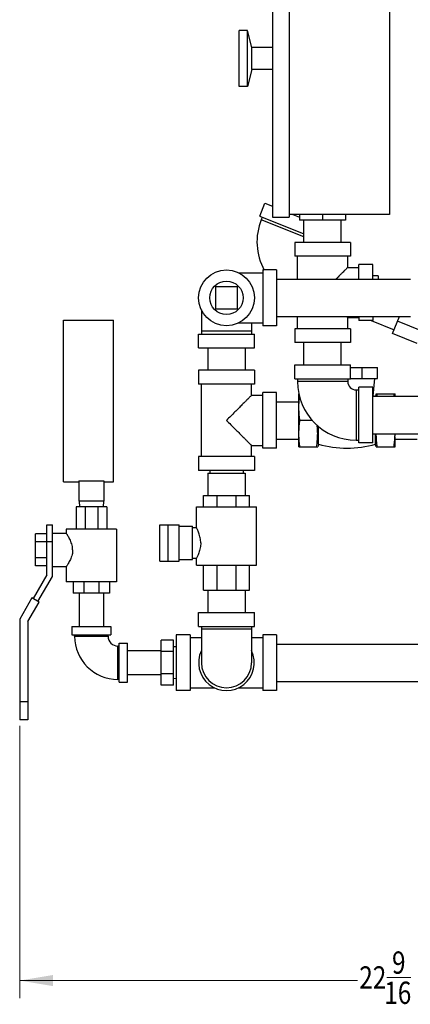
# Model space of a CAD drawing. Units: inches. Extents: x 27.5 to 52.3, y -10.6 to 24.1.
# Drawn here: x 27.5 to 36.2, y -10.6 to 11.5 of the extents above; entities that cross this region are included whole.
import ezdxf

# ---------------------------------------------------------------- set-up
doc = ezdxf.new("R2010")
doc.units = ezdxf.units.IN
doc.header["$LTSCALE"] = 1.21
doc.header["$MEASUREMENT"] = 0
doc.layers.get('0').update_dxf_attribs({"linetype": 'CONTINUOUS'})
doc.layers.add('02___PRT_ALL_AXES', color=7, linetype='CONTINUOUS')
doc.styles.get("Standard").update_dxf_attribs({"font": 'ARIAL.TTF', "width": 0.8})

msp = doc.modelspace()

# ---------------------------------------------------------------- linework, layer by layer
at = {"color": 7, "linetype": 'Continuous'}
for p, q in [((33.12012, 14.18868), (33.12012, 7.06368)), ((33.49512, 14.18868), (33.49512, 7.06368)), ((35.74512, 14.12618), (35.74512, 7.12618)), ((32.37012, 10.00118), (32.37012, 11.25118)), ((32.55762, 11.25118), (32.37012, 11.25118)), ((32.55762, 10.00118), (32.55762, 11.25118)), ((32.65811, 10.87618), (32.55762, 11.25118)), ((32.65811, 10.37618), (32.65811, 10.87618)), ((33.12012, 10.87618), (32.65811, 10.87618)), ((32.65811, 10.37618), (32.55762, 10.00118)), ((33.12012, 10.37618), (32.65811, 10.37618)), ((32.55762, 10.00118), (32.37012, 10.00118)), ((32.83407, 7.08938), (32.95114, 7.37912)), ((32.95114, 7.37912), (33.12012, 7.31085)), ((32.83407, 7.08938), (33.82512, 6.68897)), ((35.74512, 7.12618), (33.49512, 7.12618)), ((33.57719, 7.12618), (33.7295, 7.06464)), ((33.7295, 7.12618), (33.7295, 7.00118)), ((34.24512, 7.12618), (34.24512, 7.00118)), ((34.76075, 7.12618), (34.76075, 7.00118)), ((32.89202, 7.06597), (32.86861, 7.00802)), ((33.82512, 6.62156), (32.86861, 7.00802)), ((33.12012, 7.06368), (33.49512, 7.06368)), ((34.76075, 7.00118), (33.7295, 7.00118)), ((33.82512, 6.50118), (33.82512, 7.00118)), ((34.66512, 6.50118), (34.66512, 7.00118)), ((33.62012, 6.50118), (33.62012, 6.18868)), ((34.87012, 6.50118), (33.62012, 6.50118)), ((34.87012, 6.50118), (34.87012, 6.18868)), ((34.87012, 6.18868), (33.62012, 6.18868)), ((33.68262, 5.67618), (33.68262, 6.18868)), ((34.80762, 5.93868), (34.80762, 6.18868)), ((35.37012, 6.00118), (35.05762, 6.00118)), ((35.05762, 5.67618), (35.05762, 6.00117)), ((35.37012, 5.67618), (35.37012, 6.00117)), ((32.35905, 5.81868), (32.90137, 5.81868)), ((32.90137, 5.88118), (32.90137, 4.63118)), ((33.21387, 5.88118), (32.90137, 5.88118)), ((33.21387, 5.88118), (33.21387, 4.63118)), ((34.80762, 5.93868), (35.05762, 5.93868)), ((33.21387, 5.67618), (36.21387, 5.67618)), ((31.83887, 5.50618), (31.83887, 5.00618)), ((32.33887, 5.50618), (31.83887, 5.50618)), ((32.33887, 5.00618), (32.33887, 5.50618)), ((31.52637, 4.98601), (31.52637, 4.44368)), ((31.83887, 5.00618), (32.33887, 5.00618)), ((28.43262, 1.13118), (28.43262, 4.75618)), ((28.43262, 4.75618), (29.55762, 4.75618)), ((29.55762, 1.13118), (29.55762, 4.75618)), ((32.35905, 4.69368), (32.90137, 4.69368)), ((32.65137, 4.69368), (32.65137, 4.44368)), ((33.21387, 4.83618), (36.21387, 4.83618)), ((33.68262, 4.56368), (33.68262, 4.83618)), ((34.80762, 4.56368), (34.80762, 4.81368)), ((34.80762, 4.81368), (35.05762, 4.81368)), ((35.05762, 4.83618), (35.05762, 4.75119)), ((35.37012, 4.75118), (35.05762, 4.75118)), ((35.3312, 4.75118), (35.84931, 4.54185)), ((35.37012, 4.83618), (35.37012, 4.75119)), ((35.81349, 4.45319), (35.96823, 4.83618)), ((36.47715, 4.51082), (35.92663, 4.73324)), ((31.46387, 4.13118), (31.46387, 4.44368)), ((31.46387, 4.44368), (32.71387, 4.44368)), ((32.65137, 4.50618), (31.52637, 4.50618)), ((32.71387, 4.13118), (32.71387, 4.44368)), ((33.21387, 4.63118), (32.90137, 4.63118)), ((33.62012, 4.56368), (33.62012, 4.25118)), ((34.87012, 4.56368), (33.62012, 4.56368)), ((34.87012, 4.56368), (34.87012, 4.25118)), ((36.364, 4.23077), (35.81349, 4.45319)), ((34.87012, 4.25118), (33.62012, 4.25118)), ((33.82512, 3.75118), (33.82512, 4.25118)), ((34.66512, 3.75118), (34.66512, 4.25118)), ((31.46387, 4.13118), (32.71387, 4.13118)), ((31.66887, 4.13118), (31.66887, 3.63118)), ((32.50887, 4.13118), (32.50887, 3.63118)), ((31.46387, 3.63118), (31.46387, 3.31868)), ((32.71387, 3.63118), (31.46387, 3.63118)), ((32.71387, 3.63118), (32.71387, 3.31868)), ((33.62012, 3.43868), (33.62012, 3.75118)), ((33.62012, 3.75118), (34.87012, 3.75118)), ((34.87012, 3.43868), (34.87012, 3.75118)), ((34.87012, 3.69368), (35.4776, 3.69368)), ((35.1348, 3.44368), (35.1348, 3.69368)), ((35.4776, 3.44368), (35.4776, 3.69368)), ((32.71387, 3.31868), (31.46387, 3.31868)), ((31.52637, 1.69368), (31.52637, 3.31868)), ((32.65137, 3.06868), (32.65137, 3.31868)), ((33.62012, 3.43868), (34.87012, 3.43868)), ((33.68262, 3.43868), (33.68262, 3.37618)), ((34.80762, 3.37618), (33.68262, 3.37618)), ((34.80762, 3.43868), (34.80762, 3.37618)), ((34.87012, 3.44368), (35.4776, 3.44368)), ((35.37794, 3.05303), (35.417, 3.44368)), ((33.21387, 3.13118), (32.90137, 3.13118)), ((32.90137, 1.88119), (32.90137, 3.13117)), ((33.21387, 1.88119), (33.21387, 3.13117)), ((33.71387, 2.20931), (33.71387, 3.09967)), ((34.99512, 3.18868), (35.05762, 3.18868)), ((34.99512, 3.18868), (34.99512, 2.06368)), ((35.37012, 3.25118), (35.05762, 3.25118)), ((35.05762, 2.00118), (35.05762, 3.25118)), ((35.37012, 2.00118), (35.37012, 3.25118)), ((35.44937, 3.09993), (35.43497, 3.04618)), ((35.44937, 3.09993), (35.87012, 3.09993)), ((35.87012, 3.04618), (35.87012, 3.09993)), ((32.65137, 3.06868), (32.90137, 3.06868)), ((33.21387, 2.92618), (33.71387, 2.92618)), ((35.37012, 3.04618), (39.37012, 3.04618)), ((34.01243, 2.50618), (33.73849, 2.50618)), ((34.15137, 1.97493), (34.15137, 2.37292)), ((33.21387, 2.08618), (33.71387, 2.08618)), ((33.71387, 1.91243), (33.71387, 2.13598)), ((34.99512, 2.06368), (35.05762, 2.06368)), ((35.37012, 2.00118), (35.05762, 2.00118)), ((35.37012, 2.20618), (39.37012, 2.20618)), ((35.43262, 1.97493), (35.43262, 2.20618)), ((35.87012, 1.91243), (35.87012, 2.13598)), ((35.87012, 2.08618), (36.37012, 2.08618)), ((32.65137, 1.94368), (32.90137, 1.94368)), ((32.65137, 1.69368), (32.65137, 1.94368)), ((33.21387, 1.88118), (32.90137, 1.88118)), ((33.71387, 1.91243), (34.13463, 1.91243)), ((34.15137, 1.97493), (34.13463, 1.91243)), ((35.44937, 1.91243), (35.43262, 1.97493)), ((35.44937, 1.91243), (35.87012, 1.91243)), ((31.46387, 1.69368), (31.46387, 1.38118)), ((32.71387, 1.69368), (31.46387, 1.69368)), ((32.71387, 1.69368), (32.71387, 1.38118)), ((32.71387, 1.38118), (31.46387, 1.38118)), ((31.71387, 1.38118), (31.71387, 1.31868)), ((32.46387, 1.38118), (32.46387, 1.31868)), ((28.43262, 1.13118), (28.77637, 1.13118)), ((28.77637, 1.15314), (28.77637, 0.69368)), ((28.77637, 1.15314), (29.33887, 1.15314)), ((29.33887, 1.15314), (29.33887, 0.69368)), ((29.33887, 1.13118), (29.55762, 1.13118)), ((31.66887, 1.31868), (31.66887, 0.81868)), ((31.66887, 1.31868), (32.50887, 1.31868)), ((32.50887, 1.31868), (32.50887, 0.81868)), ((29.33887, 0.69368), (28.77637, 0.69368)), ((28.78762, 0.69368), (28.79418, 0.56868)), ((29.32762, 0.69368), (29.32107, 0.56868)), ((31.57262, 0.81868), (32.60387, 0.81868)), ((31.57262, 0.56868), (31.57262, 0.81868)), ((31.87655, 0.56868), (31.87655, 0.81868)), ((32.30245, 0.56868), (32.30245, 0.81868)), ((32.60387, 0.56868), (32.60387, 0.81868)), ((28.71387, 0.56868), (28.71387, 0.06868)), ((29.40137, 0.56868), (28.71387, 0.56868)), ((28.91524, 0.56868), (28.91524, 0.06868)), ((29.20001, 0.56868), (29.20001, 0.06868)), ((29.40137, 0.56868), (29.40137, 0.06868)), ((31.417, 0.09991), (31.417, 0.56868)), ((31.41701, 0.56868), (32.76074, 0.56868)), ((32.76075, -0.74382), (32.76075, 0.56868)), ((28.05762, -0.96257), (28.05762, 0.16243)), ((28.05762, 0.16243), (28.18262, 0.16243)), ((28.18262, -0.99606), (28.18262, 0.16243)), ((28.49512, 0.06868), (28.49512, -0.0251)), ((29.62012, 0.06868), (28.49512, 0.06868)), ((29.62012, 0.06868), (29.62012, -1.11882)), ((30.5909, -0.65007), (30.5909, 0.16243)), ((30.5909, 0.16243), (31.0259, 0.16243)), ((30.7759, 0.16243), (30.7759, -0.65007)), ((31.0259, -0.65007), (31.0259, 0.16243)), ((31.0259, 0.13118), (31.32325, 0.13118)), ((31.32325, -0.61882), (31.32325, 0.13118)), ((31.32325, 0.09993), (31.41701, 0.09993)), ((27.80762, -0.76091), (27.80762, -0.03922)), ((28.05762, -0.03922), (27.80762, -0.03922)), ((28.05762, -0.21965), (27.80762, -0.21965)), ((28.05762, -0.21257), (28.18262, -0.21257)), ((28.18262, -0.02507), (28.49514, -0.02507)), ((28.05762, -0.58049), (27.80762, -0.58049)), ((30.5909, -0.65007), (31.0259, -0.65007)), ((31.0259, -0.61882), (31.32325, -0.61882)), ((31.32325, -0.58757), (31.41701, -0.58757)), ((31.417, -0.74382), (31.417, -0.58755)), ((28.05762, -0.76091), (27.80762, -0.76091)), ((28.18262, -0.77507), (28.49514, -0.77507)), ((28.49512, -0.77504), (28.49512, -1.11882)), ((31.41701, -0.74382), (32.76074, -0.74382)), ((31.57262, -1.30632), (31.57262, -0.74382)), ((31.87655, -1.30632), (31.87655, -0.74382)), ((32.30245, -1.30632), (32.30245, -0.74382)), ((32.60387, -1.30632), (32.60387, -0.74382)), ((28.05762, -0.96257), (27.75104, -1.49359)), ((27.85929, -1.55609), (28.18262, -0.99606)), ((29.62012, -1.11882), (28.49512, -1.11882)), ((28.65137, -1.11882), (28.65137, -1.36882)), ((28.88935, -1.11882), (28.88935, -1.36882)), ((29.2259, -1.11882), (29.2259, -1.36882)), ((29.46387, -1.11882), (29.46387, -1.36882)), ((31.57262, -1.30632), (32.60387, -1.30632)), ((31.66887, -1.30632), (31.66887, -1.80632)), ((32.50887, -1.30632), (32.50887, -1.80632)), ((27.72506, -1.47859), (27.45027, -1.95453)), ((27.88527, -1.57109), (27.72506, -1.47859)), ((29.46387, -1.36882), (28.65137, -1.36882)), ((28.78762, -1.36882), (28.78762, -2.11882)), ((29.32762, -1.36882), (29.32762, -2.11882)), ((27.63527, -2.0041), (27.88527, -1.57109)), ((27.45027, -1.95453), (27.45027, -4.21257)), ((31.46387, -1.80632), (32.71387, -1.80632)), ((31.46387, -2.11882), (31.46387, -1.80632)), ((32.71387, -2.11882), (32.71387, -1.80632)), ((27.63527, -2.0041), (27.63527, -4.21257)), ((28.62012, -2.11882), (28.62012, -2.30632)), ((28.62012, -2.11882), (29.49512, -2.11882)), ((29.49512, -2.11882), (29.49512, -2.30632)), ((31.46387, -2.11882), (32.71387, -2.11882)), ((31.52637, -2.11882), (31.52637, -2.93132)), ((32.65137, -2.18132), (31.52637, -2.18132)), ((32.65137, -2.11882), (32.65137, -2.93132)), ((28.62012, -2.30632), (29.49512, -2.30632)), ((28.68262, -2.33757), (28.68262, -2.30632)), ((28.68262, -2.33757), (29.43262, -2.33757)), ((29.43262, -2.33757), (29.43262, -2.30632)), ((30.90137, -2.42614), (30.62012, -2.42614)), ((30.62012, -3.4365), (30.62012, -2.42614)), ((30.90137, -3.4365), (30.90137, -2.42614)), ((31.27637, -2.30632), (30.96387, -2.30632)), ((30.96387, -2.30632), (30.96387, -3.55632)), ((31.27637, -2.30632), (31.27637, -3.55632)), ((31.27637, -2.36882), (31.52637, -2.36882)), ((32.65137, -2.36882), (32.90137, -2.36882)), ((33.21387, -2.30632), (32.90137, -2.30632)), ((32.90137, -2.30632), (32.90137, -3.55632)), ((33.21387, -2.30632), (33.21387, -3.55632)), ((29.68262, -2.55632), (29.65137, -2.55632)), ((29.65137, -3.30632), (29.65137, -2.55632)), ((29.68262, -2.49382), (29.87012, -2.49382)), ((29.68262, -3.36882), (29.68262, -2.49382)), ((29.87012, -3.36882), (29.87012, -2.49382)), ((30.96387, -2.57705), (30.90137, -2.57194)), ((33.21387, -2.51132), (40.87637, -2.51132)), ((30.62012, -2.66132), (29.87012, -2.66132)), ((30.90137, -2.67873), (30.62012, -2.67873)), ((29.68262, -3.30632), (29.65137, -3.30632)), ((30.62012, -3.20132), (29.87012, -3.20132)), ((30.90137, -3.18391), (30.62012, -3.18391)), ((30.96387, -3.28559), (30.90137, -3.29069)), ((29.68262, -3.36882), (29.87012, -3.36882)), ((30.90137, -3.4365), (30.62012, -3.4365)), ((31.27637, -3.49382), (31.8187, -3.49382)), ((32.35905, -3.49382), (32.90137, -3.49382)), ((33.21387, -3.35132), (40.792, -3.35132)), ((31.27637, -3.55632), (30.96387, -3.55632)), ((33.21387, -3.55632), (32.90137, -3.55632)), ((27.63527, -3.80632), (27.45027, -3.80632)), ((27.63527, -4.21257), (27.45027, -4.21257))]:
    msp.add_line(p, q, dxfattribs=at)
at = {"lineweight": 0}
for p, q in [((27.45027, -4.35007), (27.45027, -10.45872)), ((27.45027, -10.06272), (35.02435, -10.06272)), ((35.68954, -9.99331), (36.2246, -9.99331))]:
    msp.add_line(p, q, dxfattribs=at)
at = {"color": 7, "linetype": 'Continuous'}
msp.add_circle((32.08887, 5.25618), 0.625, dxfattribs=at)
for centre, radius, start, end in [((34.08554, 6.51635), 1.3125, 158, 208.997536), ((34.99512, 3.37618), 1.3125, 180, 270), ((34.99512, 3.37618), 0.1875, 180, 270), ((34.792, 0.8955), 2.23568, 74.166125, 74.806244), ((34.792, 4.11686), 2.23568, 253.348699, 286.651301), ((29.65137, -2.33757), 0.96875, 180, 270), ((29.65137, -2.33757), 0.21875, 180, 270), ((32.08887, -2.93132), 0.625, 154.344595, 25.655405), ((32.08887, -2.93132), 0.5625, 180, 360)]:
    msp.add_arc(centre, radius, start, end, dxfattribs=at)
for points, start_tangent, end_tangent in [([(34.80762, 5.93868), (34.80375, 5.93481), (34.79193, 5.92298), (34.7719, 5.90296), (34.74283, 5.87388), (34.7038, 5.83486), (34.65398, 5.78504), (34.59233, 5.72339), (34.54513, 5.67618)], (0, 1), (-0.70716062, -0.70705294)), ([(34.7848, 4.83586), (34.79191, 4.8294), (34.80374, 4.81756), (34.80762, 4.81368)], (0.70850216, -0.70570864), (0, 1)), ([(35.46626, 3.0462), (35.47398, 3.09993)], (0.131118, 0.99136677), (0.15288195, 0.98824446)), ([(35.85324, 3.04619), (35.84551, 3.09993)], (-0.13111373, 0.99136733), (-0.15288195, 0.98824446)), ([(32.65137, 3.06868), (32.6475, 3.06481), (32.63568, 3.05298), (32.61565, 3.03296), (32.58658, 3.00388), (32.54755, 2.96486), (32.49773, 2.91504), (32.43608, 2.85339), (32.36259, 2.77989), (32.27829, 2.69559), (32.18611, 2.60342), (32.08887, 2.50618)], (0, 1), (-0.70387448, -0.71032437)), ([(33.71387, 2.80306), (33.71492, 2.86219), (33.71802, 2.92115)], (0, 1), (0.06908759, 0.9976106)), ([(33.71802, 2.92115), (33.72303, 2.97997), (33.72926, 3.03462)], (0.06908759, 0.9976106), (0.12603256, 0.99202611)), ([(35.37013, 3.0474), (35.37578, 3.05148), (35.37794, 3.05303)], (0.8119553, 0.58371962), (0.81057976, 0.58562826)), ([(33.73849, 2.50618), (33.72984, 2.56697), (33.72303, 2.62617), (33.71802, 2.68498), (33.71492, 2.74394), (33.71387, 2.80306)], (-0.15288195, 0.98824446), (0, 1)), ([(32.08887, 2.50618), (32.18606, 2.409), (32.27823, 2.31683), (32.36254, 2.23252), (32.43604, 2.15902), (32.49768, 2.09737), (32.5475, 2.04756), (32.58652, 2.00853), (32.61561, 1.97944), (32.63566, 1.9594), (32.64749, 1.94756), (32.65137, 1.94368)], (0.7038725, -0.71032634), (0, 1)), ([(33.71387, 2.20931), (33.71492, 2.26844), (33.71802, 2.3274), (33.72303, 2.38622), (33.72984, 2.4454), (33.73849, 2.50618)], (0, 1), (0.15288195, 0.98824446)), ([(34.11002, 1.91243), (34.11951, 1.97986), (34.12675, 2.04554), (34.13174, 2.11088), (34.1343, 2.17646), (34.1343, 2.24221), (34.13174, 2.30779), (34.12675, 2.37313), (34.12466, 2.39413)], (0.15288195, 0.98824446), (-0.10408929, 0.99456796)), ([(33.71802, 2.09123), (33.71492, 2.15019), (33.71387, 2.20931)], (-0.06907537, 0.99761144), (0, 1)), ([(33.73849, 1.91243), (33.72984, 1.97322), (33.72303, 2.03242), (33.71802, 2.09123)], (-0.15288195, 0.98824446), (-0.06907537, 0.99761144)), ([(35.47398, 1.91243), (35.46449, 1.97986), (35.45725, 2.04554), (35.45226, 2.11088), (35.4497, 2.17646), (35.44938, 2.20618)], (-0.15288195, 0.98824446), (-0.00187616, 0.99999824)), ([(35.84551, 1.91243), (35.85416, 1.97322), (35.86097, 2.03242), (35.86598, 2.09123)], (0.15288195, 0.98824446), (0.06907537, 0.99761144)), ([(35.86598, 2.09123), (35.86908, 2.15019), (35.87012, 2.20618)], (0.06907537, 0.99761144), (0.00188654, 0.99999822)), ([(31.5116, -0.24382), (31.50906, -0.18965), (31.50078, -0.13154), (31.48733, -0.07469), (31.47101, -0.02359), (31.45413, 0.0201), (31.439, 0.05465), (31.42717, 0.0796), (31.41963, 0.09476), (31.417, 0.09993)], (0, 1), (-0.78265659, -0.62245375)), ([(28.63836, -0.40007), (28.63547, -0.35074), (28.62543, -0.29514), (28.60817, -0.23811), (28.58619, -0.1845), (28.56263, -0.13694), (28.53999, -0.09649), (28.52103, -0.06517), (28.50705, -0.0432), (28.49819, -0.02968), (28.49512, -0.02507)], (0, 1), (-0.71713732, -0.6969319)), ([(28.63836, -0.40007), (28.63547, -0.44942), (28.62543, -0.50502), (28.60816, -0.56204), (28.58619, -0.61564), (28.56264, -0.66318), (28.54, -0.70364), (28.52103, -0.73496), (28.50705, -0.75693), (28.49819, -0.77045), (28.49512, -0.77507)], (0, -1), (-0.71910309, 0.69490341)), ([(31.5116, -0.24382), (31.50906, -0.29798), (31.50078, -0.35609), (31.48733, -0.41295), (31.47101, -0.46405), (31.45413, -0.50774), (31.439, -0.54229), (31.42717, -0.56725), (31.41963, -0.5824), (31.417, -0.58757)], (0, -1), (-0.78528083, 0.61913975))]:
    msp.add_spline(points, degree=3, dxfattribs=dict(at, start_tangent=start_tangent, end_tangent=end_tangent))
at = {"lineweight": 0}
msp.add_solid([(28.20027, -9.93772), (28.20027, -10.18772), (27.45027, -10.06272)], dxfattribs=at)
at = {"layer": '02___PRT_ALL_AXES', "color": 7, "linetype": 'Continuous'}
for q in [(35.37012, 5.75118), (35.49512, 5.67618)]:
    msp.add_line((35.49512, 5.75118), q, dxfattribs=at)
msp.add_circle((32.08887, 5.25618), 0.375, dxfattribs=at)

# ---------------------------------------------------------------- texts
at = {"lineweight": 0, "width": 0.8}
for s, p in [('9', (35.80236, -9.90998)), ('22', (35.06798, -10.24331)), ('16', (35.62869, -10.58722))]:
    msp.add_text(s, height=0.5, dxfattribs=at).set_placement(p)

doc.saveas('drawing.dxf')
